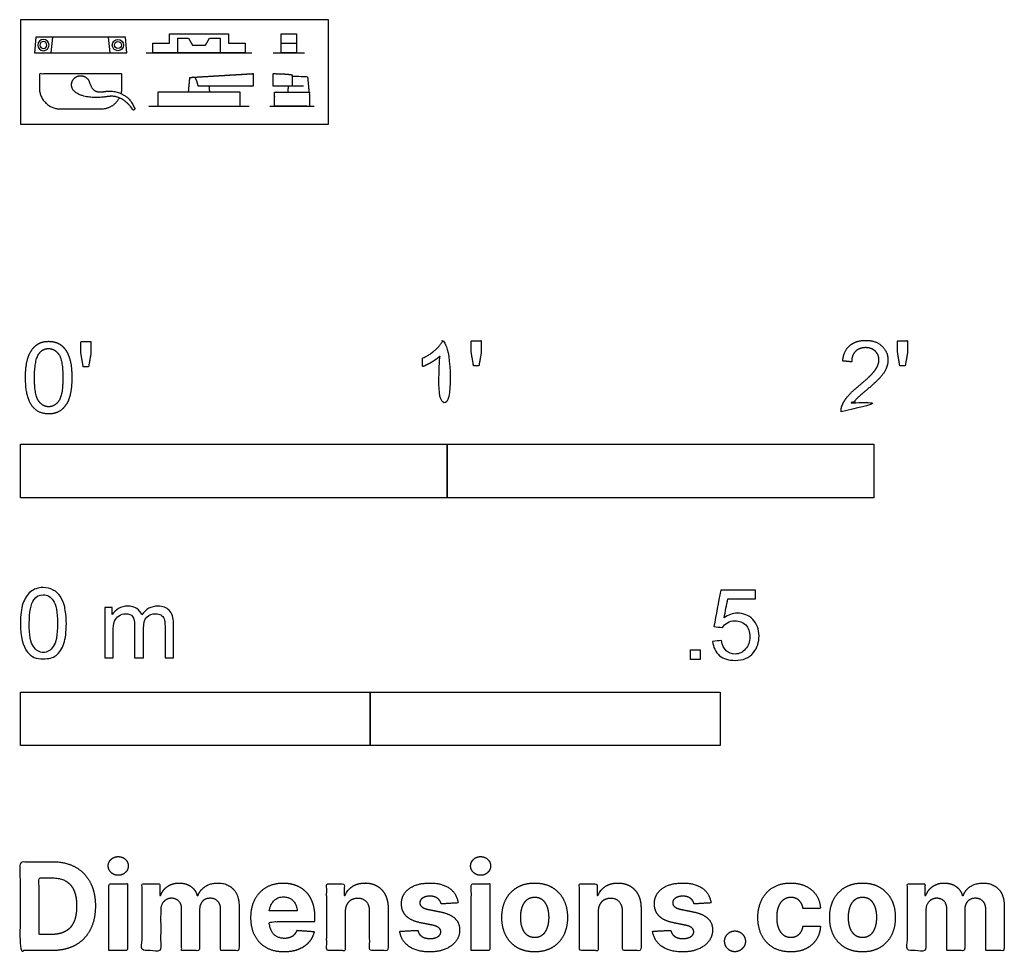
# Model space of a CAD drawing. Units: feet. Extents: x 0 to 2.31, y -1.94 to 0.24.
import ezdxf

# ---------------------------------------------------------------- set-up
doc = ezdxf.new("R2010")
doc.units = ezdxf.units.FT
doc.header["$MEASUREMENT"] = 0
for name, color, linetype, true_color in [('2D$AG-BUILDINGS', 7, 'Continuous', 0x66ccff), ('2D$AG-DETAILS', 7, 'Continuous', 0x66ffff), ('2D$AG-DIAGRAM', 7, 'Continuous', 0xfecc66), ('2D$N-SYMB', 7, 'Continuous', 0x800040), ('2D$X-DIMENSIONS.COM', 7, 'Continuous', 0x800080), ('2D$X-VPRT', 7, 'Continuous', 0xfb02ff)]:
    doc.layers.add(name, color=color, linetype=linetype, true_color=true_color)

msp = doc.modelspace()

# ---------------------------------------------------------------- linework, layer by layer
at = {"layer": '2D$AG-BUILDINGS'}
for points in [[(0.5269, 0.1672), (0.4684, 0.1672), (0.4656, 0.1672), (0.3718, 0.1672), (0.3689, 0.1672), (0.3104, 0.1672), (0.3104, 0.1902), (0.3498, 0.1902), (0.3498, 0.2118), (0.4876, 0.2118), (0.4876, 0.1902), (0.5269, 0.1902)], [(0.6474, 0.2118), (0.6474, 0.1902), (0.6474, 0.1672), (0.611, 0.1672), (0.611, 0.1902), (0.611, 0.2118)], [(0.033, 0.1672), (0.2496, 0.1672), (0.2463, 0.2036), (0.0363, 0.2036)]]:
    msp.add_lwpolyline(points, close=True, dxfattribs=at)
for points in [[(0.0724, 0.1672), (0.0757, 0.2036)], [(0.2102, 0.1672), (0.2069, 0.2036)], [(0.3689, 0.1672), (0.3689, 0.202), (0.3938, 0.202), (0.4036, 0.1852), (0.4187, 0.1852), (0.4337, 0.1852), (0.4435, 0.202), (0.4684, 0.202), (0.4684, 0.1672)]]:
    msp.add_lwpolyline(points, dxfattribs=at)
at = {"layer": '2D$AG-BUILDINGS', "extrusion": (0, 0, -1)}
msp.add_circle((-0.054, 0.1854), 0.0131, dxfattribs=at)
at = {"layer": '2D$AG-BUILDINGS'}
msp.add_circle((0.2286, 0.1854), 0.0131, dxfattribs=at)
for points in [[(0.611, 0.1902), (0.6292, 0.1902), (0.6474, 0.1902)], [(0.6732, 0.1109), (0.6748, 0.0928), (0.6765, 0.0748)], [(0.442, 0.0892), (0.4426, 0.082), (0.4433, 0.0748)], [(0.6272, 0.0748), (0.6279, 0.082), (0.6285, 0.0892)]]:
    msp.add_open_spline(points, degree=2, dxfattribs=at)
for points, weights, degree, knots in [([(0.2363, 0.0717), (0.2381, 0.0782), (0.2381, 0.085), (0.2381, 0.1014), (0.2381, 0.1178), (0.1413, 0.1178), (0.0445, 0.1178), (0.0445, 0.1014), (0.0445, 0.085), (0.0445, 0.0358), (0.0937, 0.0358), (0.1413, 0.0358), (0.1889, 0.0358), (0.2182, 0.0358), (0.2322, 0.0616)], [1, 0.990603004833, 1, 1, 1, 1, 1, 1, 1, 0.707106781187, 1, 1, 1, 0.85914737418, 1], 2, [5.192318, 5.192318, 5.192318, 5.603914, 5.603914, 6.003914, 6.003914, 11.903914, 11.903914, 12.303914, 12.303914, 14.660109, 14.660109, 15.151634, 15.151634, 16.76322, 16.76322, 16.76322]), ([(0.3941, 0.0748), (0.3951, 0.0864), (0.3962, 0.098), (0.3972, 0.1096), (0.3972, 0.1096), (0.3972, 0.1096), (0.3973, 0.1096), (0.3977, 0.1096), (0.4004, 0.1098), (0.4047, 0.11), (0.406, 0.1101), (0.4074, 0.1102), (0.4088, 0.1103), (0.409, 0.1103), (0.4091, 0.1103), (0.4093, 0.1103), (0.4248, 0.1113), (0.4472, 0.1126), (0.4648, 0.1137), (0.4724, 0.1141), (0.4756, 0.1143), (0.4898, 0.1152), (0.4952, 0.1155), (0.5017, 0.1159), (0.5098, 0.1164), (0.5175, 0.1168), (0.5306, 0.1176), (0.5361, 0.118), (0.5407, 0.1183), (0.5411, 0.1183), (0.5416, 0.1183), (0.5428, 0.1184), (0.5434, 0.1184), (0.544, 0.1184), (0.5441, 0.1185), (0.5443, 0.1185), (0.5444, 0.1185), (0.5449, 0.1185), (0.5452, 0.1185), (0.5455, 0.1185), (0.5455, 0.1185), (0.5455, 0.1185), (0.5455, 0.1088), (0.5455, 0.099), (0.5455, 0.0892), (0.5455, 0.0892), (0.5451, 0.0892), (0.5444, 0.0892), (0.5443, 0.0892), (0.5441, 0.0892), (0.544, 0.0892), (0.5428, 0.0892), (0.5415, 0.0892), (0.5407, 0.0892), (0.5288, 0.0892), (0.5135, 0.0892), (0.5017, 0.0892), (0.4893, 0.0892), (0.4808, 0.0892), (0.4648, 0.0892), (0.4511, 0.0892), (0.432, 0.0892), (0.4169, 0.0892), (0.4155, 0.0948), (0.4126, 0.1052), (0.4093, 0.1098), (0.4091, 0.1099), (0.409, 0.1101), (0.4088, 0.1103)], [0.971226414737, 0.971226414737, 0.971226414737, 0.971226414737, 0.971226414737, 0.971226414737, 0.971226414737, 0.971226414737, 0.971226414737, 0.971226414737, 0.971226414737, 0.971226414737, 0.971226414737, 0.971226414737, 0.971226414737, 0.971226414737, 0.971226414737, 0.971226414737, 0.971226414737, 0.971226414737, 0.971226414737, 0.971226414737, 0.971226414737, 0.971226414737, 0.971226414737, 0.971226414737, 0.971226414737, 0.971226414737, 0.971226414737, 0.971226414737, 0.971226414737, 0.971226414737, 0.971226414737, 0.971226414737, 0.971226414737, 0.971226414737, 0.971226414737, 0.971226414737, 0.971226414737, 0.971226414737, 0.971226414737, 0.971226414737, 0.971226414737, 0.971226414737, 0.971226414737, 0.915120599353, 0.945229442857, 1.06155294525, 1.06155294525, 1.06155294525, 1.06155294525, 0.860534256317, 0.860534256317, 1.06155294525, 1.06155294525, 1.06155294525, 1.06155294525, 1.06155294525, 1.06155294525, 1.06155294525, 1.06155294525, 1.06155294525, 1.02719547039, 1.02719547039, 1.02719547039, 1.02719547039, 1.02719547039, 1.02719547039, 1.02719547039], 3, [0, 0, 0, 0, 1.065047, 1.065047, 1.065047, 1.113551, 1.113551, 1.113551, 1.64134, 1.64134, 1.64134, 1.797599, 1.797599, 1.797599, 1.812562, 1.812562, 1.812562, 3.596619, 3.596619, 3.596619, 4.207577, 4.207577, 4.735923, 4.735923, 4.735923, 5.50454, 5.50454, 6.284543, 6.284543, 6.284543, 6.341812, 6.341812, 6.399074, 6.399074, 6.399074, 6.414727, 6.414727, 6.414727, 6.464706, 6.464706, 6.489556, 6.489556, 6.489556, 7.382781, 7.382781, 7.382781, 7.455433, 7.455433, 7.455433, 7.471066, 7.471066, 7.471066, 7.582641, 7.582641, 7.582641, 9.074942, 9.074942, 9.074942, 10.652457, 10.652457, 10.652457, 12.000959, 12.000959, 12.000959, 12.69207, 12.69207, 12.69207, 12.714425, 12.714425, 12.714425, 12.714425]), ([(0.6638, 0.0892), (0.6431, 0.0892), (0.6391, 0.0892), (0.637, 0.0892), (0.637, 0.0892), (0.6366, 0.0892), (0.6353, 0.0892), (0.6317, 0.0892), (0.6213, 0.0892), (0.596, 0.0892), (0.5949, 0.0892), (0.5938, 0.0892), (0.5932, 0.0892), (0.5931, 0.0892), (0.593, 0.0892), (0.5929, 0.0892), (0.5927, 0.0892), (0.5925, 0.0892), (0.5925, 0.0892), (0.5925, 0.0989), (0.5925, 0.1087), (0.5925, 0.1184), (0.5925, 0.1184), (0.5927, 0.1184), (0.5929, 0.1184), (0.593, 0.1185), (0.5931, 0.1185), (0.5932, 0.1185), (0.5934, 0.1185), (0.5939, 0.1185), (0.5949, 0.1185), (0.5955, 0.1185), (0.596, 0.1185), (0.6057, 0.1183), (0.6144, 0.118), (0.6282, 0.1171), (0.6329, 0.1165), (0.6353, 0.1159), (0.6365, 0.1156), (0.637, 0.1153), (0.637, 0.115), (0.637, 0.1064), (0.637, 0.0978), (0.637, 0.0892)], [1, 1, 1, 1, 1, 1, 1, 1, 1, 1, 0.852153119351, 0.852153119351, 1, 1, 1, 1, 0.930831400532, 0.886928027083, 0.868289879654, 0.868289879654, 0.868289879654, 0.868289879654, 0.868289879654, 0.868289879654, 0.868289879654, 0.868289879654, 0.868289879654, 0.868289879654, 0.868289879654, 0.868289879654, 0.868289879654, 0.868289879654, 0.868289879654, 0.868289879654, 0.868289879654, 0.868289879654, 0.868289879654, 0.868289879654, 0.868289879654, 0.868289879654, 0.868289879654, 0.868289879654, 0.868289879654, 0.868289879654], 3, [-14.518094, -14.518094, -14.518094, -14.518094, -13.852337, -13.852337, -13.852337, -13.339409, -13.339409, -13.339409, -11.903948, -11.903948, -11.903948, -11.805922, -11.805922, -11.805922, -11.790289, -11.790289, -11.790289, -11.749534, -11.749534, -11.749534, -10.861462, -10.861462, -10.861462, -10.820312, -10.820312, -10.820312, -10.804658, -10.804658, -10.804658, -10.75468, -10.75468, -10.704695, -10.704695, -10.704695, -9.752047, -9.752047, -8.813462, -8.813462, -8.813462, -8.36099, -8.36099, -8.36099, -7.57474, -7.57474, -7.57474, -7.57474]), ([(0.1616, 0.0988), (0.1595, 0.1056), (0.1544, 0.1106), (0.1476, 0.1127), (0.1408, 0.1148), (0.1338, 0.1136), (0.1282, 0.1092), (0.1226, 0.1048), (0.1197, 0.0984), (0.12, 0.0913), (0.1204, 0.0842), (0.124, 0.078), (0.1479, 0.063), (0.1949, 0.0604), (0.2199, 0.0707), (0.2514, 0.0524), (0.2634, 0.0341), (0.2641, 0.033), (0.2655, 0.0327), (0.2666, 0.0334), (0.2668, 0.0335), (0.2669, 0.0336), (0.267, 0.0337), (0.268, 0.0343), (0.2684, 0.0354), (0.268, 0.0365), (0.259, 0.0618), (0.2192, 0.0828), (0.1883, 0.0729), (0.1685, 0.0774), (0.1616, 0.0988)], [1, 0.92451383853, 0.92451383853, 1, 0.92451383853, 0.92451383853, 1, 0.92451383853, 0.92451383853, 1, 0.92451383853, 0.92451383853, 1, 1, 1, 1, 1, 0.81063715208, 0.81063715208, 1, 1, 1, 1, 0.852153119351, 0.852153119351, 1, 1, 1, 1, 1, 1], 3, [2.587942, 2.587942, 2.587942, 2.587942, 3.30867, 3.30867, 3.30867, 4.029398, 4.029398, 4.029398, 4.750125, 4.750125, 4.750125, 5.470853, 5.470853, 7.048368, 8.625883, 10.118183, 10.118183, 10.118183, 10.229758, 10.229758, 10.229758, 10.245391, 10.245391, 10.245391, 10.343417, 10.343417, 10.343417, 11.778878, 13.248167, 14.717455, 14.717455, 14.717455, 14.717455]), ([(0.4662, 0.0748), (0.5155, 0.0748), (0.5155, 0.0748), (0.5155, 0.0584), (0.5155, 0.042), (0.5155, 0.042), (0.4662, 0.042), (0.4187, 0.042), (0.3711, 0.042), (0.3219, 0.042), (0.3219, 0.042), (0.3219, 0.0584), (0.3219, 0.0748), (0.3219, 0.0748), (0.3711, 0.0748), (0.4187, 0.0748), (0.4662, 0.0748)], [1, 0.707106781187, 1, 1, 1, 0.707106781187, 1, 1, 1, 0.707106781187, 1, 1, 1, 0.707106781187, 1, 1, 1], 2, [2.84772, 2.84772, 2.84772, 5.203914, 5.203914, 6.203914, 6.203914, 8.560109, 8.560109, 9.051634, 9.051634, 11.407829, 11.407829, 12.407829, 12.407829, 14.764023, 14.764023, 15.255549, 15.255549, 15.255549]), ([(0.6445, 0.0748), (0.5953, 0.0748), (0.5953, 0.0748), (0.5953, 0.0584), (0.5953, 0.042), (0.5953, 0.042), (0.6445, 0.042), (0.6609, 0.042), (0.6773, 0.042), (0.6773, 0.0584), (0.6773, 0.0748), (0.6609, 0.0748), (0.6445, 0.0748)], [1, 0.707106781187, 1, 1, 1, 0.707106781187, 1, 1, 1, 1, 1, 1, 1], 2, [5.156194, 5.156194, 5.156194, 7.512389, 7.512389, 8.512389, 8.512389, 10.868583, 10.868583, 11.268583, 11.268583, 12.268583, 12.268583, 12.668583, 12.668583, 12.668583])]:
    msp.add_rational_spline(points, weights, degree=degree, knots=knots, dxfattribs=at)
msp.add_open_spline([(0.637, 0.113), (0.6375, 0.113), (0.6379, 0.1129), (0.6385, 0.1129), (0.6429, 0.1125), (0.6514, 0.1123), (0.6583, 0.1121), (0.6616, 0.1121), (0.6646, 0.1119), (0.6694, 0.1116), (0.6712, 0.1115), (0.6722, 0.1113), (0.6726, 0.1112), (0.6728, 0.1111), (0.673, 0.1111), (0.6731, 0.111), (0.6732, 0.1109), (0.6732, 0.1109), (0.6732, 0.1109), (0.6732, 0.1108), (0.6731, 0.1108)], degree=3, knots=[3.487469, 3.487469, 3.487469, 3.487469, 3.573859, 3.573859, 3.573859, 4.314271, 4.314271, 4.314271, 4.629948, 4.629948, 4.945601, 4.945601, 4.945601, 5.058383, 5.058383, 5.058383, 5.146756, 5.146756, 5.146756, 5.19602, 5.19602, 5.19602, 5.19602], dxfattribs=at)
at = {"layer": '2D$AG-DETAILS', "extrusion": (0, 0, -1)}
msp.add_circle((-0.054, 0.1854), 0.0082, dxfattribs=at)
at = {"layer": '2D$AG-DETAILS'}
msp.add_circle((0.2286, 0.1854), 0.0082, dxfattribs=at)
at = {"layer": '2D$AG-DIAGRAM'}
for points in [[(0.2949, 0.1672), (0.5424, 0.1672)], [(0.5924, 0.1672), (0.6659, 0.1672)], [(0.3012, 0.042), (0.5361, 0.042)], [(0.5845, 0.042), (0.6889, 0.042)]]:
    msp.add_lwpolyline(points, dxfattribs=at)
at = {"layer": '2D$N-SYMB'}
for points in [[(0, -0.875), (0, -0.75), (1, -0.75), (1, -0.875)], [(1, -0.875), (1, -0.75), (2, -0.75), (2, -0.875)], [(1.5703, -1.2542), (1.5703, -1.2315), (1.593, -1.2315), (1.593, -1.2542)], [(0, -1.4554), (0, -1.3304), (0.8202, -1.3304), (0.8202, -1.4554)], [(0.8202, -1.4554), (0.8202, -1.3304), (1.6404, -1.3304), (1.6404, -1.4554)]]:
    msp.add_lwpolyline(points, close=True, dxfattribs=at)
for points, degree, knots in [([(0.9835, -0.5435), (0.9835, -0.6086), (0.9835, -0.6738), (0.9937, -0.6738), (1.004, -0.6738), (1.004, -0.5902), (1.004, -0.5065), (0.9974, -0.5065), (0.9908, -0.5065), (0.9854, -0.5173), (0.9726, -0.5288), (0.9598, -0.5403), (0.9426, -0.5483), (0.9426, -0.5582), (0.9426, -0.5681), (0.9521, -0.5646), (0.9641, -0.5575), (0.9761, -0.5505), (0.9835, -0.5435)], 2, [0, 0, 0, 0.130311, 0.130311, 0.150761, 0.150761, 0.317996, 0.317996, 0.331175, 0.331175, 1.331175, 1.331175, 2.331175, 2.331175, 3.331175, 3.331175, 4.331175, 4.331175, 5.331175, 5.331175, 5.331175]), ([(1.0621, -0.5662), (1.0684, -0.5662), (1.0747, -0.5662), (1.0775, -0.5506), (1.0802, -0.535), (1.0802, -0.5211), (1.0802, -0.5072), (1.0685, -0.5072), (1.0569, -0.5072), (1.0569, -0.5211), (1.0569, -0.535), (1.0595, -0.5506), (1.0621, -0.5662)], 2, [-6, -6, -6, -5, -5, -4, -4, -3, -3, -2, -2, -1, -1, 0, 0, 0]), ([(1.9235, -0.6738), (1.9786, -0.6738), (2.0336, -0.6738), (2.0336, -0.6639), (2.0336, -0.6541), (1.9928, -0.6541), (1.9519, -0.6541), (1.9553, -0.6485), (1.9605, -0.643), (1.9658, -0.6375), (1.9842, -0.6221), (2.0062, -0.6034), (2.0157, -0.5928), (2.0252, -0.5821), (2.0293, -0.5724), (2.0334, -0.5628), (2.0334, -0.5528), (2.0334, -0.5331), (2.0194, -0.5198), (2.0054, -0.5065), (1.9815, -0.5065), (1.9577, -0.5065), (1.9436, -0.5189), (1.9295, -0.5312), (1.9274, -0.5547), (1.9379, -0.5558), (1.9484, -0.5569), (1.9485, -0.5412), (1.9574, -0.5323), (1.9662, -0.5235), (1.981, -0.5235), (1.995, -0.5235), (2.0037, -0.5318), (2.0124, -0.5402), (2.0124, -0.5523), (2.0124, -0.5639), (2.0028, -0.5769), (1.9933, -0.5899), (1.9661, -0.6122), (1.9486, -0.6265), (1.9394, -0.6374), (1.9301, -0.6483), (1.9259, -0.6596), (1.9233, -0.6664), (1.9235, -0.6738)], 2, [0, 0, 0, 0.110089, 0.110089, 0.129743, 0.129743, 0.211429, 0.211429, 1.211429, 1.211429, 2.211429, 2.211429, 3.211429, 3.211429, 4.211429, 4.211429, 5.211429, 5.211429, 6.211429, 6.211429, 7.211429, 7.211429, 8.211429, 8.211429, 9.211429, 9.211429, 10.211429, 10.211429, 11.211429, 11.211429, 12.211429, 12.211429, 13.211429, 13.211429, 14.211429, 14.211429, 15.211429, 15.211429, 16.211429, 16.211429, 17.211429, 17.211429, 18.211429, 18.211429, 19.211429, 19.211429, 19.211429]), ([(2.0613, -0.5662), (2.0676, -0.5662), (2.0739, -0.5662), (2.0767, -0.5506), (2.0794, -0.535), (2.0794, -0.5211), (2.0794, -0.5072), (2.0677, -0.5072), (2.0561, -0.5072), (2.0561, -0.5211), (2.0561, -0.535), (2.0587, -0.5506), (2.0613, -0.5662)], 2, [-6, -6, -6, -5, -5, -4, -4, -3, -3, -2, -2, -1, -1, 0, 0, 0]), ([(0.012, -0.5938), (0.012, -0.6407), (0.0285, -0.6615), (0.0423, -0.6788), (0.0663, -0.6788), (0.0846, -0.6788), (0.0966, -0.669), (0.1086, -0.6592), (0.1146, -0.6411), (0.1206, -0.6231), (0.1206, -0.5938), (0.1206, -0.5691), (0.1169, -0.5545), (0.1131, -0.5399), (0.1066, -0.5297), (0.1, -0.5195), (0.0899, -0.5141), (0.0797, -0.5087), (0.0663, -0.5087), (0.0482, -0.5087), (0.0362, -0.5185), (0.0242, -0.5283), (0.0181, -0.5463), (0.012, -0.5643), (0.012, -0.5938)], 2, [-12, -12, -12, -11, -11, -10, -10, -9, -9, -8, -8, -7, -7, -6, -6, -5, -5, -4, -4, -3, -3, -2, -2, -1, -1, 0, 0, 0]), ([(0.033, -0.5938), (0.033, -0.6348), (0.0426, -0.6484), (0.0522, -0.662), (0.0663, -0.662), (0.0804, -0.662), (0.09, -0.6484), (0.0996, -0.6347), (0.0996, -0.5938), (0.0996, -0.5527), (0.09, -0.5392), (0.0804, -0.5257), (0.0661, -0.5257), (0.052, -0.5257), (0.0436, -0.5376), (0.033, -0.5528), (0.033, -0.5938)], 2, [0, 0, 0, 1, 1, 2, 2, 3, 3, 4, 4, 5, 5, 6, 6, 7, 7, 8, 8, 8]), ([(0.1472, -0.5684), (0.1535, -0.5684), (0.1598, -0.5684), (0.1626, -0.5528), (0.1653, -0.5372), (0.1653, -0.5233), (0.1653, -0.5094), (0.1536, -0.5094), (0.142, -0.5094), (0.142, -0.5233), (0.142, -0.5372), (0.1446, -0.5528), (0.1472, -0.5684)], 2, [-6, -6, -6, -5, -5, -4, -4, -3, -3, -2, -2, -1, -1, 0, 0, 0]), ([(0, -1.1696), (0, -1.1508), (0.002, -1.135), (0.0059, -1.1231), (0.0099, -1.1113), (0.0158, -1.1024), (0.0237, -1.0955), (0.0316, -1.0895), (0.0415, -1.0856), (0.0534, -1.0856), (0.0623, -1.0856), (0.0702, -1.0876), (0.0771, -1.0915), (0.084, -1.0945), (0.0889, -1.1004), (0.0939, -1.1063), (0.0978, -1.1133), (0.1008, -1.1212), (0.1038, -1.131), (0.1057, -1.1409), (0.1077, -1.1538), (0.1077, -1.1696), (0.1077, -1.1893), (0.1057, -1.2052), (0.1018, -1.217), (0.0978, -1.2289), (0.0919, -1.2378), (0.084, -1.2447), (0.0761, -1.2506), (0.0662, -1.2526), (0.0534, -1.2526), (0.0376, -1.2526), (0.0257, -1.2486), (0.0168, -1.2368), (0.0059, -1.2229), (0, -1.2012), (0, -1.1696)], 3, [0, 0, 0, 0, 1, 1, 1, 2, 2, 2, 3, 3, 3, 4, 4, 4, 5, 5, 5, 6, 6, 6, 7, 7, 7, 8, 8, 8, 9, 9, 9, 10, 10, 10, 11, 11, 11, 12, 12, 12, 12]), ([(0.0208, -1.1696), (0.0208, -1.1973), (0.0237, -1.215), (0.0306, -1.2239), (0.0366, -1.2328), (0.0445, -1.2378), (0.0534, -1.2378), (0.0632, -1.2378), (0.0712, -1.2328), (0.0771, -1.2239), (0.083, -1.215), (0.087, -1.1973), (0.087, -1.1696), (0.087, -1.1429), (0.083, -1.1251), (0.0771, -1.1162), (0.0712, -1.1073), (0.0632, -1.1024), (0.0534, -1.1024), (0.0445, -1.1024), (0.0366, -1.1063), (0.0316, -1.1142), (0.0247, -1.1241), (0.0208, -1.1429), (0.0208, -1.1696)], 3, [0, 0, 0, 0, 1, 1, 1, 2, 2, 2, 3, 3, 3, 4, 4, 4, 5, 5, 5, 6, 6, 6, 7, 7, 7, 8, 8, 8, 8]), ([(1.6226, -1.2117), (1.6295, -1.2111), (1.6365, -1.2104), (1.6434, -1.2097), (1.6454, -1.2206), (1.6483, -1.2275), (1.6543, -1.2335), (1.6602, -1.2384), (1.6671, -1.2414), (1.675, -1.2414), (1.6849, -1.2414), (1.6928, -1.2374), (1.6997, -1.2295), (1.7066, -1.2226), (1.7096, -1.2127), (1.7096, -1.2008), (1.7096, -1.189), (1.7066, -1.1801), (1.7007, -1.1732), (1.6938, -1.1672), (1.6849, -1.1633), (1.675, -1.1633), (1.6681, -1.1633), (1.6622, -1.1653), (1.6572, -1.1682), (1.6523, -1.1712), (1.6483, -1.1751), (1.6454, -1.1791), (1.6388, -1.1784), (1.6322, -1.1778), (1.6256, -1.1771), (1.6309, -1.1488), (1.6361, -1.1205), (1.6414, -1.0921), (1.6687, -1.0921), (1.6961, -1.0921), (1.7234, -1.0921), (1.7234, -1.0987), (1.7234, -1.1053), (1.7234, -1.1119), (1.7017, -1.1119), (1.6799, -1.1119), (1.6582, -1.1119), (1.6552, -1.1267), (1.6523, -1.1416), (1.6493, -1.1564), (1.6592, -1.1495), (1.6691, -1.1455), (1.6799, -1.1455), (1.6948, -1.1455), (1.7066, -1.1504), (1.7165, -1.1603), (1.7264, -1.1702), (1.7313, -1.1831), (1.7313, -1.1989), (1.7313, -1.2137), (1.7274, -1.2265), (1.7185, -1.2374), (1.7076, -1.2512), (1.6938, -1.2562), (1.675, -1.2562), (1.6602, -1.2562), (1.6483, -1.2532), (1.6384, -1.2453), (1.6295, -1.2364), (1.6236, -1.2255), (1.6226, -1.2117)], 3, [0, 0, 0, 0, 1, 1, 1, 2, 2, 2, 3, 3, 3, 4, 4, 4, 5, 5, 5, 6, 6, 6, 7, 7, 7, 8, 8, 8, 9, 9, 9, 10, 10, 10, 11, 11, 11, 12, 12, 12, 13, 13, 13, 14, 14, 14, 15, 15, 15, 16, 16, 16, 17, 17, 17, 18, 18, 18, 19, 19, 19, 20, 20, 20, 21, 21, 21, 22, 22, 22, 22]), ([(0.1976, -1.2506), (0.1976, -1.2111), (0.1976, -1.1716), (0.1976, -1.132), (0.2036, -1.132), (0.2095, -1.132), (0.2154, -1.132), (0.2154, -1.1376), (0.2154, -1.1432), (0.2154, -1.1488), (0.2194, -1.1429), (0.2243, -1.138), (0.2303, -1.135), (0.2362, -1.131), (0.2431, -1.1291), (0.251, -1.1291), (0.2599, -1.1291), (0.2678, -1.131), (0.2727, -1.135), (0.2787, -1.1389), (0.2826, -1.1439), (0.2846, -1.1498), (0.2945, -1.136), (0.3063, -1.1291), (0.3222, -1.1291), (0.334, -1.1291), (0.3429, -1.133), (0.3488, -1.1389), (0.3558, -1.1459), (0.3587, -1.1557), (0.3587, -1.1696), (0.3587, -1.1966), (0.3587, -1.2236), (0.3587, -1.2506), (0.3521, -1.2506), (0.3455, -1.2506), (0.339, -1.2506), (0.339, -1.2259), (0.339, -1.2012), (0.339, -1.1765), (0.339, -1.1676), (0.338, -1.1627), (0.337, -1.1587), (0.335, -1.1548), (0.333, -1.1518), (0.3291, -1.1498), (0.3261, -1.1478), (0.3222, -1.1469), (0.3172, -1.1469), (0.3093, -1.1469), (0.3024, -1.1498), (0.2965, -1.1548), (0.2905, -1.1607), (0.2886, -1.1696), (0.2886, -1.1814), (0.2886, -1.2045), (0.2886, -1.2276), (0.2886, -1.2506), (0.2816, -1.2506), (0.2747, -1.2506), (0.2678, -1.2506), (0.2678, -1.2249), (0.2678, -1.1992), (0.2678, -1.1735), (0.2678, -1.1646), (0.2668, -1.1577), (0.2629, -1.1538), (0.2599, -1.1488), (0.254, -1.1469), (0.2471, -1.1469), (0.2411, -1.1469), (0.2362, -1.1478), (0.2312, -1.1518), (0.2263, -1.1548), (0.2233, -1.1587), (0.2204, -1.1646), (0.2184, -1.1706), (0.2174, -1.1785), (0.2174, -1.1893), (0.2174, -1.2098), (0.2174, -1.2302), (0.2174, -1.2506), (0.2108, -1.2506), (0.2042, -1.2506), (0.1976, -1.2506)], 3, [0, 0, 0, 0, 1, 1, 1, 2, 2, 2, 3, 3, 3, 4, 4, 4, 5, 5, 5, 6, 6, 6, 7, 7, 7, 8, 8, 8, 9, 9, 9, 10, 10, 10, 11, 11, 11, 12, 12, 12, 13, 13, 13, 14, 14, 14, 15, 15, 15, 16, 16, 16, 17, 17, 17, 18, 18, 18, 19, 19, 19, 20, 20, 20, 21, 21, 21, 22, 22, 22, 23, 23, 23, 24, 24, 24, 25, 25, 25, 26, 26, 26, 27, 27, 27, 28, 28, 28, 28])]:
    msp.add_open_spline(points, degree=degree, knots=knots, dxfattribs=at)
at = {"layer": '2D$X-DIMENSIONS.COM'}
for points, degree, knots in [([(0.0739, -1.9362), (0.1056, -1.9362), (0.1284, -1.9237), (0.1513, -1.9112), (0.1635, -1.8878), (0.1758, -1.8644), (0.1758, -1.8319), (0.1758, -1.7994), (0.1635, -1.7761), (0.1513, -1.7528), (0.1286, -1.7404), (0.1059, -1.7279), (0.0745, -1.7279), (0.0372, -1.7279), (0, -1.7279), (0, -1.8321), (0, -1.9362), (0.0369, -1.9362), (0.0739, -1.9362)], 2, [-15, -15, -15, -14, -14, -13, -13, -12, -12, -11, -11, -10, -10, -9, -9, -8, -8, -7, -7, -6, -6, -6]), ([(0.2294, -1.7598), (0.2391, -1.7598), (0.2459, -1.7534), (0.2528, -1.7469), (0.2528, -1.7379), (0.2528, -1.7289), (0.2459, -1.7224), (0.2391, -1.716), (0.2293, -1.716), (0.2197, -1.716), (0.2128, -1.7224), (0.2059, -1.7289), (0.2059, -1.7379), (0.2059, -1.7469), (0.2128, -1.7534), (0.2197, -1.7598), (0.2294, -1.7598)], 2, [-8, -8, -8, -7, -7, -6, -6, -5, -5, -4, -4, -3, -3, -2, -2, -1, -1, 0, 0, 0]), ([(1.0788, -1.7598), (1.0885, -1.7598), (1.0953, -1.7534), (1.1022, -1.7469), (1.1022, -1.7379), (1.1022, -1.7289), (1.0953, -1.7224), (1.0885, -1.716), (1.0787, -1.716), (1.0691, -1.716), (1.0622, -1.7224), (1.0553, -1.7289), (1.0553, -1.7379), (1.0553, -1.7469), (1.0622, -1.7534), (1.0691, -1.7598), (1.0788, -1.7598)], 2, [-8, -8, -8, -7, -7, -6, -6, -5, -5, -4, -4, -3, -3, -2, -2, -1, -1, 0, 0, 0]), ([(0.072, -1.8985), (0.0916, -1.8985), (0.1049, -1.8915), (0.1183, -1.8845), (0.1251, -1.8698), (0.1318, -1.8551), (0.1318, -1.8319), (0.1318, -1.8088), (0.1251, -1.7941), (0.1183, -1.7795), (0.105, -1.7725), (0.0917, -1.7656), (0.0721, -1.7656), (0.0581, -1.7656), (0.044, -1.7656), (0.044, -1.8321), (0.044, -1.8985), (0.058, -1.8985), (0.072, -1.8985)], 2, [-7.813477, -7.813477, -7.813477, -6.813477, -6.813477, -5.813477, -5.813477, -4.813477, -4.813477, -3.813477, -3.813477, -2.813477, -2.813477, -1.813477, -1.813477, -1.543945, -1.543945, -0.268555, -0.268555, 0, 0, 0]), ([(0.2075, -1.9362), (0.2292, -1.9362), (0.2509, -1.9362), (0.2509, -1.8581), (0.2509, -1.78), (0.2292, -1.78), (0.2075, -1.78), (0.2075, -1.8581), (0.2075, -1.9362)], 2, [-4, -4, -4, -3, -3, -2, -2, -1, -1, 0, 0, 0]), ([(0.3286, -1.8075), (0.3277, -1.8075), (0.3267, -1.8075), (0.3267, -1.7938), (0.3267, -1.78), (0.3061, -1.78), (0.2854, -1.78), (0.2854, -1.8581), (0.2854, -1.9362), (0.3071, -1.9362), (0.3288, -1.9362), (0.3288, -1.8893), (0.3288, -1.8424), (0.3288, -1.8338), (0.3321, -1.8273), (0.3355, -1.8209), (0.3412, -1.8173), (0.347, -1.8136), (0.3542, -1.8136), (0.3649, -1.8136), (0.3714, -1.8205), (0.378, -1.8273), (0.378, -1.8388), (0.378, -1.8875), (0.378, -1.9362), (0.399, -1.9362), (0.42, -1.9362), (0.42, -1.8885), (0.42, -1.8408), (0.42, -1.8286), (0.4266, -1.8211), (0.4332, -1.8136), (0.445, -1.8136), (0.4554, -1.8136), (0.4623, -1.8202), (0.4693, -1.8267), (0.4693, -1.8397), (0.4693, -1.888), (0.4693, -1.9362), (0.4909, -1.9362), (0.5125, -1.9362), (0.5125, -1.8837), (0.5125, -1.8311), (0.5125, -1.8057), (0.4988, -1.7918), (0.4851, -1.7779), (0.4633, -1.7779), (0.4461, -1.7779), (0.4335, -1.786), (0.4209, -1.7941), (0.4162, -1.8075), (0.4153, -1.8075), (0.4145, -1.8075), (0.4108, -1.7939), (0.3995, -1.7859), (0.3882, -1.7779), (0.3721, -1.7779), (0.3562, -1.7779), (0.3448, -1.7859), (0.3335, -1.7938), (0.3286, -1.8075)], 2, [0, 0, 0, 0.017578, 0.017578, 0.282227, 0.282227, 0.678711, 0.678711, 2.178711, 2.178711, 2.594727, 2.594727, 3.495117, 3.495117, 4.495117, 4.495117, 5.495117, 5.495117, 6.495117, 6.495117, 7.495117, 7.495117, 8.495117, 8.495117, 9.495117, 9.495117, 10.495117, 10.495117, 11.495117, 11.495117, 12.495117, 12.495117, 13.495117, 13.495117, 14.495117, 14.495117, 15.495117, 15.495117, 16.495117, 16.495117, 17.495117, 17.495117, 18.495117, 18.495117, 19.495117, 19.495117, 20.495117, 20.495117, 21.495117, 21.495117, 22.495117, 22.495117, 23.495117, 23.495117, 24.495117, 24.495117, 25.495117, 25.495117, 26.495117, 26.495117, 27.495117, 27.495117, 27.495117]), ([(0.6179, -1.9393), (0.6372, -1.9393), (0.652, -1.9333), (0.6668, -1.9274), (0.6762, -1.9166), (0.6856, -1.9059), (0.6887, -1.8915), (0.6686, -1.8901), (0.6486, -1.8888), (0.6464, -1.8947), (0.6421, -1.8988), (0.6378, -1.9029), (0.6318, -1.9049), (0.6258, -1.9069), (0.6186, -1.9069), (0.6077, -1.9069), (0.5998, -1.9023), (0.5918, -1.8978), (0.5875, -1.8893), (0.5832, -1.8809), (0.5832, -1.8692), (0.6364, -1.8692), (0.6896, -1.8692), (0.6896, -1.8632), (0.6896, -1.8573), (0.6896, -1.8373), (0.684, -1.8224), (0.6784, -1.8075), (0.6684, -1.7977), (0.6584, -1.7878), (0.645, -1.7829), (0.6316, -1.7779), (0.6161, -1.7779), (0.5932, -1.7779), (0.5761, -1.7881), (0.5591, -1.7983), (0.5497, -1.8165), (0.5404, -1.8347), (0.5404, -1.8588), (0.5404, -1.8835), (0.5497, -1.9016), (0.5591, -1.9196), (0.5764, -1.9295), (0.5938, -1.9393), (0.6179, -1.9393)], 2, [-3, -3, -3, -1.999602, -1.999602, -0.999203, -0.999203, 0.001195, 0.001195, 1.001594, 1.001594, 2.001992, 2.001992, 3.00239, 3.00239, 4.002789, 4.002789, 5.003187, 5.003187, 6.003586, 6.003586, 7.003984, 7.003984, 7.810461, 7.810461, 8.810461, 8.810461, 9.810461, 9.810461, 10.810461, 10.810461, 11.810461, 11.810461, 12.810461, 12.810461, 13.810461, 13.810461, 14.810461, 14.810461, 15.810461, 15.810461, 16.810461, 16.810461, 17.810461, 17.810461, 18.810461, 18.810461, 18.810461]), ([(0.7612, -1.8459), (0.7613, -1.8358), (0.765, -1.8286), (0.7687, -1.8215), (0.7754, -1.8177), (0.7821, -1.8139), (0.7908, -1.8139), (0.8038, -1.8139), (0.8113, -1.822), (0.8187, -1.8301), (0.8186, -1.8445), (0.8186, -1.8903), (0.8186, -1.9362), (0.8403, -1.9362), (0.8619, -1.9362), (0.8619, -1.8865), (0.8619, -1.8367), (0.8619, -1.8185), (0.8552, -1.8054), (0.8485, -1.7922), (0.8364, -1.7851), (0.8243, -1.7779), (0.808, -1.7779), (0.7906, -1.7779), (0.7784, -1.7859), (0.7662, -1.7939), (0.761, -1.8075), (0.7601, -1.8075), (0.7592, -1.8075), (0.7592, -1.7938), (0.7592, -1.78), (0.7385, -1.78), (0.7179, -1.78), (0.7179, -1.8581), (0.7179, -1.9362), (0.7395, -1.9362), (0.7612, -1.9362), (0.7612, -1.8911), (0.7612, -1.8459)], 2, [-32, -32, -32, -31, -31, -30, -30, -29, -29, -28, -28, -27, -27, -26, -26, -25, -25, -24, -24, -23, -23, -22, -22, -21, -21, -20, -20, -19, -19, -18, -18, -17, -17, -16, -16, -15, -15, -14, -14, -13, -13, -13]), ([(1.026, -1.8245), (1.0232, -1.803), (1.0061, -1.7905), (0.9891, -1.7779), (0.9595, -1.7779), (0.9394, -1.7779), (0.9245, -1.7838), (0.9096, -1.7897), (0.9014, -1.8006), (0.8932, -1.8115), (0.8932, -1.8266), (0.8932, -1.8441), (0.9044, -1.8554), (0.9155, -1.8666), (0.9384, -1.8712), (0.9519, -1.8739), (0.9655, -1.8766), (0.9756, -1.8786), (0.9805, -1.8825), (0.9854, -1.8863), (0.9855, -1.8922), (0.9854, -1.8992), (0.9784, -1.9036), (0.9715, -1.908), (0.9601, -1.908), (0.9485, -1.908), (0.9411, -1.9031), (0.9336, -1.8982), (0.9317, -1.8887), (0.9104, -1.8898), (0.8891, -1.891), (0.8922, -1.9133), (0.9106, -1.9263), (0.929, -1.9393), (0.96, -1.9393), (0.9803, -1.9393), (0.9959, -1.9328), (1.0116, -1.9264), (1.0206, -1.9148), (1.0296, -1.9032), (1.0296, -1.8878), (1.0296, -1.8709), (1.0184, -1.8605), (1.0072, -1.8502), (0.9844, -1.8455), (0.9703, -1.8426), (0.9561, -1.8398), (0.9452, -1.8374), (0.9408, -1.8336), (0.9363, -1.8297), (0.9363, -1.8241), (0.9363, -1.8171), (0.9432, -1.8129), (0.9501, -1.8087), (0.9602, -1.8087), (0.9677, -1.8087), (0.9732, -1.8112), (0.9786, -1.8136), (0.982, -1.8178), (0.9853, -1.8219), (0.9863, -1.827), (1.0062, -1.8257), (1.026, -1.8245)], 2, [-45, -45, -45, -44, -44, -43, -43, -42, -42, -41, -41, -40, -40, -39, -39, -38, -38, -37, -37, -36, -36, -35, -35, -34, -34, -33, -33, -32, -32, -31, -31, -30, -30, -29, -29, -28, -28, -27, -27, -26, -26, -25, -25, -24, -24, -23, -23, -22, -22, -21, -21, -20, -20, -19, -19, -18, -18, -17, -17, -16, -16, -15, -15, -14, -14, -14]), ([(1.0569, -1.9362), (1.0786, -1.9362), (1.1003, -1.9362), (1.1003, -1.8581), (1.1003, -1.78), (1.0786, -1.78), (1.0569, -1.78), (1.0569, -1.8581), (1.0569, -1.9362)], 2, [-4, -4, -4, -3, -3, -2, -2, -1, -1, 0, 0, 0]), ([(1.2054, -1.9393), (1.2291, -1.9393), (1.2464, -1.9292), (1.2636, -1.919), (1.273, -1.9009), (1.2823, -1.8827), (1.2823, -1.8587), (1.2823, -1.8345), (1.273, -1.8163), (1.2636, -1.7982), (1.2464, -1.7881), (1.2291, -1.7779), (1.2054, -1.7779), (1.1817, -1.7779), (1.1645, -1.7881), (1.1473, -1.7982), (1.1379, -1.8163), (1.1285, -1.8345), (1.1285, -1.8587), (1.1285, -1.8827), (1.1379, -1.9009), (1.1473, -1.919), (1.1645, -1.9292), (1.1817, -1.9393), (1.2054, -1.9393)], 2, [-12, -12, -12, -11, -11, -10, -10, -9, -9, -8, -8, -7, -7, -6, -6, -5, -5, -4, -4, -3, -3, -2, -2, -1, -1, 0, 0, 0]), ([(1.354, -1.8459), (1.3541, -1.8358), (1.3578, -1.8286), (1.3615, -1.8215), (1.3682, -1.8177), (1.3748, -1.8139), (1.3836, -1.8139), (1.3966, -1.8139), (1.404, -1.822), (1.4114, -1.8301), (1.4113, -1.8445), (1.4113, -1.8903), (1.4113, -1.9362), (1.433, -1.9362), (1.4547, -1.9362), (1.4547, -1.8865), (1.4547, -1.8367), (1.4547, -1.8185), (1.448, -1.8054), (1.4412, -1.7922), (1.4291, -1.7851), (1.417, -1.7779), (1.4008, -1.7779), (1.3834, -1.7779), (1.3712, -1.7859), (1.3589, -1.7939), (1.3538, -1.8075), (1.3528, -1.8075), (1.3519, -1.8075), (1.3519, -1.7938), (1.3519, -1.78), (1.3313, -1.78), (1.3106, -1.78), (1.3106, -1.8581), (1.3106, -1.9362), (1.3323, -1.9362), (1.354, -1.9362), (1.354, -1.8911), (1.354, -1.8459)], 2, [-32, -32, -32, -31, -31, -30, -30, -29, -29, -28, -28, -27, -27, -26, -26, -25, -25, -24, -24, -23, -23, -22, -22, -21, -21, -20, -20, -19, -19, -18, -18, -17, -17, -16, -16, -15, -15, -14, -14, -13, -13, -13]), ([(1.6188, -1.8245), (1.6159, -1.803), (1.5989, -1.7905), (1.5818, -1.7779), (1.5522, -1.7779), (1.5322, -1.7779), (1.5173, -1.7838), (1.5024, -1.7897), (1.4942, -1.8006), (1.486, -1.8115), (1.486, -1.8266), (1.486, -1.8441), (1.4971, -1.8554), (1.5083, -1.8666), (1.5312, -1.8712), (1.5447, -1.8739), (1.5582, -1.8766), (1.5684, -1.8786), (1.5733, -1.8825), (1.5782, -1.8863), (1.5783, -1.8922), (1.5782, -1.8992), (1.5712, -1.9036), (1.5642, -1.908), (1.5528, -1.908), (1.5412, -1.908), (1.5338, -1.9031), (1.5264, -1.8982), (1.5245, -1.8887), (1.5031, -1.8898), (1.4818, -1.891), (1.485, -1.9133), (1.5033, -1.9263), (1.5217, -1.9393), (1.5527, -1.9393), (1.5731, -1.9393), (1.5887, -1.9328), (1.6043, -1.9264), (1.6133, -1.9148), (1.6223, -1.9032), (1.6223, -1.8878), (1.6223, -1.8709), (1.6111, -1.8605), (1.5999, -1.8502), (1.5771, -1.8455), (1.563, -1.8426), (1.5489, -1.8398), (1.538, -1.8374), (1.5335, -1.8336), (1.529, -1.8297), (1.529, -1.8241), (1.529, -1.8171), (1.5359, -1.8129), (1.5429, -1.8087), (1.5529, -1.8087), (1.5605, -1.8087), (1.5659, -1.8112), (1.5714, -1.8136), (1.5747, -1.8178), (1.5781, -1.8219), (1.5791, -1.827), (1.5989, -1.8257), (1.6188, -1.8245)], 2, [-45, -45, -45, -44, -44, -43, -43, -42, -42, -41, -41, -40, -40, -39, -39, -38, -38, -37, -37, -36, -36, -35, -35, -34, -34, -33, -33, -32, -32, -31, -31, -30, -30, -29, -29, -28, -28, -27, -27, -26, -26, -25, -25, -24, -24, -23, -23, -22, -22, -21, -21, -20, -20, -19, -19, -18, -18, -17, -17, -16, -16, -15, -15, -14, -14, -14]), ([(1.8055, -1.9393), (1.8264, -1.9393), (1.8416, -1.9316), (1.8569, -1.924), (1.8656, -1.9104), (1.8743, -1.8969), (1.8753, -1.879), (1.8549, -1.879), (1.8344, -1.879), (1.8332, -1.8872), (1.8293, -1.893), (1.8254, -1.8989), (1.8194, -1.9019), (1.8135, -1.905), (1.806, -1.905), (1.796, -1.905), (1.7884, -1.8995), (1.7809, -1.894), (1.7768, -1.8835), (1.7727, -1.8731), (1.7727, -1.8581), (1.7727, -1.8433), (1.7768, -1.833), (1.781, -1.8226), (1.7885, -1.8172), (1.796, -1.8117), (1.806, -1.8117), (1.8179, -1.8117), (1.8253, -1.8189), (1.8327, -1.8261), (1.8344, -1.8378), (1.8549, -1.8378), (1.8753, -1.8378), (1.8744, -1.8196), (1.8654, -1.8062), (1.8565, -1.7928), (1.8411, -1.7854), (1.8258, -1.7779), (1.8053, -1.7779), (1.7816, -1.7779), (1.7644, -1.7882), (1.7472, -1.7984), (1.7379, -1.8165), (1.7286, -1.8347), (1.7286, -1.8587), (1.7286, -1.8824), (1.7378, -1.9006), (1.747, -1.9188), (1.7643, -1.9291), (1.7815, -1.9393), (1.8055, -1.9393)], 2, [-28, -28, -28, -27, -27, -26, -26, -25, -25, -24, -24, -23, -23, -22, -22, -21, -21, -20, -20, -19, -19, -18, -18, -17, -17, -16, -16, -15, -15, -14, -14, -13, -13, -12, -12, -11, -11, -10, -10, -9, -9, -8, -8, -7, -7, -6, -6, -5, -5, -4, -4, -3, -3, -3]), ([(1.9738, -1.9393), (1.9975, -1.9393), (2.0147, -1.9292), (2.032, -1.919), (2.0413, -1.9009), (2.0507, -1.8827), (2.0507, -1.8587), (2.0507, -1.8345), (2.0413, -1.8163), (2.032, -1.7982), (2.0147, -1.7881), (1.9975, -1.7779), (1.9738, -1.7779), (1.9501, -1.7779), (1.9328, -1.7881), (1.9156, -1.7982), (1.9062, -1.8163), (1.8969, -1.8345), (1.8969, -1.8587), (1.8969, -1.8827), (1.9062, -1.9009), (1.9156, -1.919), (1.9328, -1.9292), (1.9501, -1.9393), (1.9738, -1.9393)], 2, [-12, -12, -12, -11, -11, -10, -10, -9, -9, -8, -8, -7, -7, -6, -6, -5, -5, -4, -4, -3, -3, -2, -2, -1, -1, 0, 0, 0]), ([(2.1221, -1.8075), (2.1212, -1.8075), (2.1203, -1.8075), (2.1203, -1.7938), (2.1203, -1.78), (2.0996, -1.78), (2.079, -1.78), (2.079, -1.8581), (2.079, -1.9362), (2.1006, -1.9362), (2.1223, -1.9362), (2.1223, -1.8893), (2.1223, -1.8424), (2.1223, -1.8338), (2.1257, -1.8273), (2.129, -1.8209), (2.1348, -1.8173), (2.1405, -1.8136), (2.1477, -1.8136), (2.1584, -1.8136), (2.165, -1.8205), (2.1715, -1.8273), (2.1715, -1.8388), (2.1715, -1.8875), (2.1715, -1.9362), (2.1925, -1.9362), (2.2135, -1.9362), (2.2135, -1.8885), (2.2135, -1.8408), (2.2135, -1.8286), (2.2202, -1.8211), (2.2268, -1.8136), (2.2386, -1.8136), (2.2489, -1.8136), (2.2559, -1.8202), (2.2628, -1.8267), (2.2628, -1.8397), (2.2628, -1.888), (2.2628, -1.9362), (2.2844, -1.9362), (2.306, -1.9362), (2.306, -1.8837), (2.306, -1.8311), (2.306, -1.8057), (2.2923, -1.7918), (2.2786, -1.7779), (2.2568, -1.7779), (2.2396, -1.7779), (2.227, -1.786), (2.2145, -1.7941), (2.2097, -1.8075), (2.2089, -1.8075), (2.208, -1.8075), (2.2043, -1.7939), (2.193, -1.7859), (2.1817, -1.7779), (2.1656, -1.7779), (2.1498, -1.7779), (2.1384, -1.7859), (2.127, -1.7938), (2.1221, -1.8075)], 2, [0, 0, 0, 0.017578, 0.017578, 0.282227, 0.282227, 0.678711, 0.678711, 2.178711, 2.178711, 2.594727, 2.594727, 3.495117, 3.495117, 4.495117, 4.495117, 5.495117, 5.495117, 6.495117, 6.495117, 7.495117, 7.495117, 8.495117, 8.495117, 9.495117, 9.495117, 10.495117, 10.495117, 11.495117, 11.495117, 12.495117, 12.495117, 13.495117, 13.495117, 14.495117, 14.495117, 15.495117, 15.495117, 16.495117, 16.495117, 17.495117, 17.495117, 18.495117, 18.495117, 19.495117, 19.495117, 20.495117, 20.495117, 21.495117, 21.495117, 22.495117, 22.495117, 23.495117, 23.495117, 24.495117, 24.495117, 25.495117, 25.495117, 26.495117, 26.495117, 27.495117, 27.495117, 27.495117]), ([(0.5834, -1.8428), (0.6052, -1.8428), (0.6271, -1.8428), (0.6489, -1.8428), (0.6487, -1.8409), (0.648, -1.837), (0.6461, -1.8305), (0.6436, -1.825), (0.6406, -1.8208), (0.6374, -1.8173), (0.6325, -1.8138), (0.6256, -1.8111), (0.6183, -1.8102), (0.6115, -1.8106), (0.6059, -1.8118), (0.6011, -1.8139), (0.5969, -1.8167), (0.5918, -1.8215), (0.5878, -1.828), (0.5848, -1.8358), (0.5838, -1.8404), (0.5834, -1.8428)], 3, [3.537974, 3.537974, 3.537974, 3.537974, 3.871399, 3.871399, 3.871399, 3.936638, 4.007174, 4.106873, 4.150328, 4.195172, 4.28414, 4.383634, 4.49492, 4.585472, 4.661678, 4.72997, 4.79585, 4.860411, 4.993083, 5.070262, 5.154608, 5.154608, 5.154608, 5.154608]), ([(1.2056, -1.9057), (1.2164, -1.9057), (1.2237, -1.8996), (1.2309, -1.8934), (1.2346, -1.8827), (1.2383, -1.872), (1.2383, -1.8584), (1.2383, -1.8448), (1.2346, -1.8341), (1.2309, -1.8234), (1.2237, -1.8172), (1.2164, -1.811), (1.2056, -1.811), (1.1948, -1.811), (1.1874, -1.8172), (1.18, -1.8234), (1.1763, -1.8341), (1.1726, -1.8448), (1.1726, -1.8584), (1.1726, -1.872), (1.1763, -1.8827), (1.18, -1.8934), (1.1874, -1.8996), (1.1948, -1.9057), (1.2056, -1.9057)], 2, [0, 0, 0, 1, 1, 2, 2, 3, 3, 4, 4, 5, 5, 6, 6, 7, 7, 8, 8, 9, 9, 10, 10, 11, 11, 12, 12, 12]), ([(1.974, -1.9057), (1.9848, -1.9057), (1.992, -1.8996), (1.9992, -1.8934), (2.0029, -1.8827), (2.0066, -1.872), (2.0066, -1.8584), (2.0066, -1.8448), (2.0029, -1.8341), (1.9992, -1.8234), (1.992, -1.8172), (1.9848, -1.811), (1.974, -1.811), (1.9631, -1.811), (1.9557, -1.8172), (1.9483, -1.8234), (1.9446, -1.8341), (1.9409, -1.8448), (1.9409, -1.8584), (1.9409, -1.872), (1.9446, -1.8827), (1.9483, -1.8934), (1.9557, -1.8996), (1.9631, -1.9057), (1.974, -1.9057)], 2, [0, 0, 0, 1, 1, 2, 2, 3, 3, 4, 4, 5, 5, 6, 6, 7, 7, 8, 8, 9, 9, 10, 10, 11, 11, 12, 12, 12]), ([(1.675, -1.9389), (1.6816, -1.9389), (1.6871, -1.9356), (1.6926, -1.9323), (1.696, -1.9267), (1.6994, -1.9212), (1.6994, -1.9145), (1.6994, -1.9045), (1.6921, -1.8974), (1.6848, -1.8902), (1.675, -1.8902), (1.6649, -1.8902), (1.6578, -1.8974), (1.6506, -1.9045), (1.6506, -1.9145), (1.6506, -1.9245), (1.6578, -1.9317), (1.6649, -1.9389), (1.675, -1.9389)], 2, [-9, -9, -9, -8, -8, -7, -7, -6, -6, -5, -5, -4, -4, -3, -3, -2, -2, -1, -1, 0, 0, 0])]:
    msp.add_open_spline(points, degree=degree, knots=knots, dxfattribs=at)
at = {"layer": '2D$X-VPRT'}
msp.add_lwpolyline([(0, 0), (0.722, 0), (0.722, 0.2449), (0, 0.2449)], close=True, dxfattribs=at)

doc.saveas('drawing.dxf')
